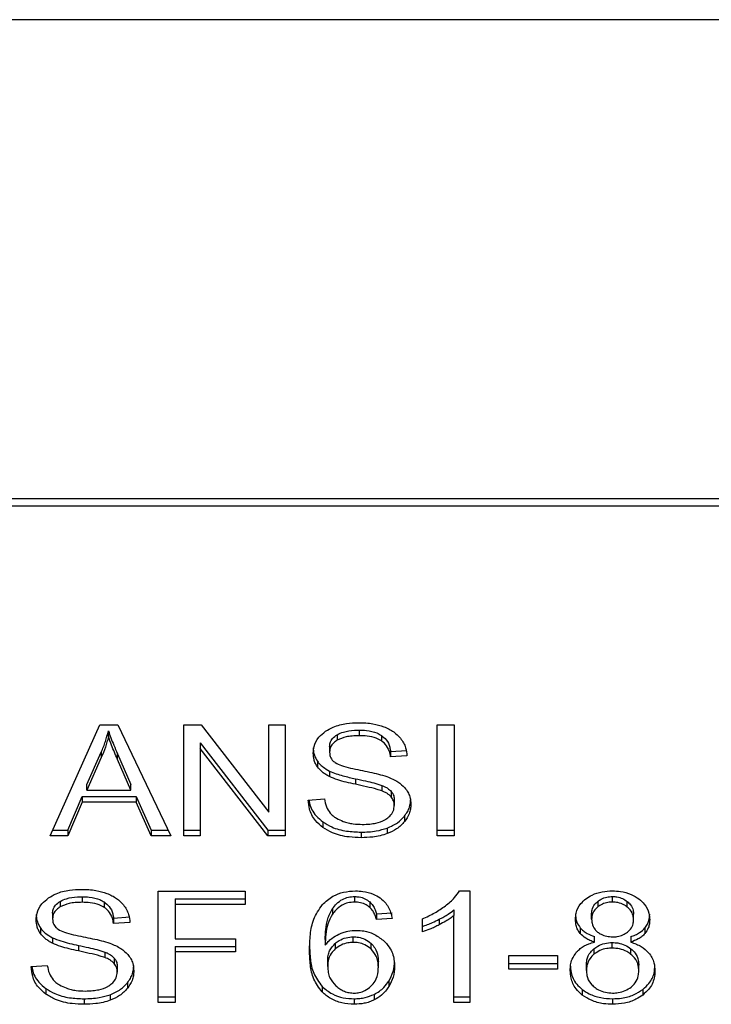
# Model space of a CAD drawing. Extents: x 0.4 to 10.6, y 0.4 to 8.1.
# Drawn here: x 7.5 to 7.5, y 6.6 to 6.6 of the extents above; entities that cross this region are included whole.
import ezdxf

# ---------------------------------------------------------------- set-up
doc = ezdxf.new("R2010")
doc.units = 0
doc.linetypes.add('SLD-SOLID', pattern=[0])
doc.layers.get('0').update_dxf_attribs({"linetype": 'CONTINUOUS'})

msp = doc.modelspace()

# ---------------------------------------------------------------- linework, layer by layer
at = {"color": 7, "linetype": 'SLD-SOLID'}
for p, q in [((7.52857, 6.612717), (7.503196, 6.612717)), ((7.528779, 6.598996), (7.502988, 6.598996)), ((7.502977, 6.598794), (7.528789, 6.598794)), ((7.509128, 6.589344), (7.510549, 6.592526)), ((7.510549, 6.592526), (7.511071, 6.592526)), ((7.511071, 6.592526), (7.512584, 6.589344)), ((7.512955, 6.592526), (7.513455, 6.592526)), ((7.512955, 6.589344), (7.512955, 6.592526)), ((7.513455, 6.592526), (7.515395, 6.590022)), ((7.515395, 6.592526), (7.515862, 6.592526)), ((7.515395, 6.590022), (7.515395, 6.592526)), ((7.515862, 6.592526), (7.515862, 6.589344)), ((7.52022, 6.592526), (7.520708, 6.592526)), ((7.52022, 6.589344), (7.52022, 6.592526)), ((7.520708, 6.592526), (7.520708, 6.589344)), ((7.510798, 6.592192), (7.510798, 6.592351)), ((7.517353, 6.592239), (7.517353, 6.59208)), ((7.517986, 6.59237), (7.517986, 6.592211)), ((7.518618, 6.592221), (7.518618, 6.592062)), ((7.513425, 6.592006), (7.515361, 6.589504)), ((7.513425, 6.592006), (7.513425, 6.591847)), ((7.517135, 6.5919), (7.517135, 6.59174)), ((7.510184, 6.59081), (7.510595, 6.591743)), ((7.510595, 6.591584), (7.510184, 6.590651)), ((7.510595, 6.591743), (7.510595, 6.591584)), ((7.511058, 6.591691), (7.511442, 6.59081)), ((7.511058, 6.591532), (7.511058, 6.591691)), ((7.515361, 6.589344), (7.513425, 6.591847)), ((7.513425, 6.591847), (7.513425, 6.589344)), ((7.518882, 6.591761), (7.519351, 6.591791)), ((7.518882, 6.591761), (7.518882, 6.591602)), ((7.519351, 6.591632), (7.518882, 6.591602)), ((7.511442, 6.590651), (7.511058, 6.591532)), ((7.516787, 6.591478), (7.516787, 6.591319)), ((7.517132, 6.591199), (7.517132, 6.591039)), ((7.510184, 6.590651), (7.510184, 6.59081)), ((7.511442, 6.590651), (7.511442, 6.59081)), ((7.517875, 6.590977), (7.517875, 6.590818)), ((7.518636, 6.590788), (7.518636, 6.590628)), ((7.50964, 6.589504), (7.510043, 6.590467)), ((7.510043, 6.590467), (7.511596, 6.590467)), ((7.510043, 6.590467), (7.510043, 6.590308)), ((7.510184, 6.590651), (7.511442, 6.590651)), ((7.511596, 6.590467), (7.512022, 6.589504)), ((7.511596, 6.590467), (7.511596, 6.590308)), ((7.5189, 6.590615), (7.5189, 6.590456)), ((7.510043, 6.590308), (7.50964, 6.589344)), ((7.511596, 6.590308), (7.510043, 6.590308)), ((7.512022, 6.589344), (7.511596, 6.590308)), ((7.516525, 6.590369), (7.516985, 6.590404)), ((7.518989, 6.59037), (7.518989, 6.59021)), ((7.51928, 6.589908), (7.51928, 6.589749)), ((7.516944, 6.58974), (7.516944, 6.589581)), ((7.50964, 6.589344), (7.509128, 6.589344)), ((7.509199, 6.589504), (7.50964, 6.589504)), ((7.50964, 6.589504), (7.50964, 6.589344)), ((7.512022, 6.589504), (7.512508, 6.589504)), ((7.512022, 6.589504), (7.512022, 6.589344)), ((7.512584, 6.589344), (7.512022, 6.589344)), ((7.512955, 6.589504), (7.513425, 6.589504)), ((7.513425, 6.589344), (7.512955, 6.589344)), ((7.515361, 6.589504), (7.515862, 6.589504)), ((7.515361, 6.589504), (7.515361, 6.589344)), ((7.515862, 6.589344), (7.515361, 6.589344)), ((7.518038, 6.589449), (7.518038, 6.58929)), ((7.518786, 6.589565), (7.518786, 6.589406)), ((7.52022, 6.589504), (7.520708, 6.589504)), ((7.520708, 6.589344), (7.52022, 6.589344)), ((7.512225, 6.587754), (7.514714, 6.587754)), ((7.512225, 6.584572), (7.512225, 6.587754)), ((7.514714, 6.587754), (7.514714, 6.587378)), ((7.520858, 6.587767), (7.521153, 6.587767)), ((7.521153, 6.587767), (7.521153, 6.584572)), ((7.509416, 6.587466), (7.509416, 6.587307)), ((7.510049, 6.587598), (7.510049, 6.587439)), ((7.510681, 6.587448), (7.510681, 6.587289)), ((7.512713, 6.587537), (7.514714, 6.587537)), ((7.512713, 6.587537), (7.512713, 6.587378)), ((7.512713, 6.587378), (7.512713, 6.586393)), ((7.514714, 6.587378), (7.512713, 6.587378)), ((7.517851, 6.587605), (7.517851, 6.587446)), ((7.518286, 6.587452), (7.518286, 6.587293)), ((7.524818, 6.587465), (7.524818, 6.587306)), ((7.525238, 6.587446), (7.525238, 6.587605)), ((7.525662, 6.587303), (7.525662, 6.587462)), ((7.509198, 6.587127), (7.509198, 6.586968)), ((7.517217, 6.587257), (7.517217, 6.587098)), ((7.518477, 6.587105), (7.518928, 6.587136)), ((7.518477, 6.587105), (7.518477, 6.586946)), ((7.520699, 6.58722), (7.520699, 6.587061)), ((7.520699, 6.584572), (7.520699, 6.587061)), ((7.524643, 6.586959), (7.524643, 6.587118)), ((7.525843, 6.586938), (7.525843, 6.587097)), ((7.510945, 6.586988), (7.511414, 6.587019)), ((7.510945, 6.586988), (7.510945, 6.586829)), ((7.511414, 6.58686), (7.510945, 6.586829)), ((7.518928, 6.586977), (7.518477, 6.586946)), ((7.519793, 6.58659), (7.519793, 6.586968)), ((7.520278, 6.586954), (7.520278, 6.586795)), ((7.50885, 6.586706), (7.50885, 6.586547)), ((7.524318, 6.586704), (7.524318, 6.586545)), ((7.52617, 6.586704), (7.52617, 6.586545)), ((7.509195, 6.586426), (7.509195, 6.586267)), ((7.512713, 6.586393), (7.514444, 6.586393)), ((7.514444, 6.586393), (7.514444, 6.586018)), ((7.51701, 6.586372), (7.51701, 6.586213)), ((7.517298, 6.586263), (7.517298, 6.586104)), ((7.517814, 6.586291), (7.517814, 6.58645)), ((7.518322, 6.586103), (7.518322, 6.586262)), ((7.524726, 6.586297), (7.524726, 6.586457)), ((7.525232, 6.586128), (7.525232, 6.586287)), ((7.525763, 6.586457), (7.525763, 6.586297)), ((7.509938, 6.586205), (7.509938, 6.586046)), ((7.510699, 6.586015), (7.510699, 6.585856)), ((7.512713, 6.586177), (7.514444, 6.586177)), ((7.512713, 6.586177), (7.512713, 6.586018)), ((7.514444, 6.586018), (7.512713, 6.586018)), ((7.512713, 6.586018), (7.512713, 6.584572)), ((7.524708, 6.586109), (7.524708, 6.58595)), ((7.525768, 6.585948), (7.525768, 6.586107)), ((7.510963, 6.585842), (7.510963, 6.585683)), ((7.51708, 6.585603), (7.51708, 6.585762)), ((7.518532, 6.585579), (7.518532, 6.585738)), ((7.52227, 6.58592), (7.523661, 6.58592)), ((7.52227, 6.585527), (7.52227, 6.58592)), ((7.52227, 6.585686), (7.523661, 6.585686)), ((7.523661, 6.58592), (7.523661, 6.585527)), ((7.524492, 6.58549), (7.524492, 6.585649)), ((7.508588, 6.585596), (7.509048, 6.585631)), ((7.511052, 6.585597), (7.511052, 6.585438)), ((7.523661, 6.585527), (7.52227, 6.585527)), ((7.525993, 6.585477), (7.525993, 6.585636)), ((7.511343, 6.585135), (7.511343, 6.584976)), ((7.51883, 6.585183), (7.51883, 6.585024)), ((7.509007, 6.584967), (7.509007, 6.584808)), ((7.516919, 6.585032), (7.516919, 6.584873)), ((7.524375, 6.584943), (7.524375, 6.584784)), ((7.526107, 6.584943), (7.526107, 6.584784)), ((7.510101, 6.584677), (7.510101, 6.584518)), ((7.510849, 6.584793), (7.510849, 6.584634)), ((7.512225, 6.584731), (7.512713, 6.584731)), ((7.512713, 6.584572), (7.512225, 6.584572)), ((7.517841, 6.584677), (7.517841, 6.584518)), ((7.518409, 6.584801), (7.518409, 6.584642)), ((7.520699, 6.584731), (7.521153, 6.584731)), ((7.521153, 6.584572), (7.520699, 6.584572)), ((7.525244, 6.584677), (7.525244, 6.584518))]:
    msp.add_line(p, q, dxfattribs=at)
for points, knots in [([(7.517019, 6.592337), (7.51709, 6.59238), (7.517265, 6.592485), (7.517601, 6.592569), (7.517853, 6.592578), (7.51797, 6.592583)], [0, 0, 0, 0, 0.270317, 0.661524, 1, 1, 1, 1]), ([(7.51797, 6.592583), (7.518039, 6.592581), (7.518175, 6.592578), (7.518421, 6.592549), (7.518586, 6.592498), (7.518688, 6.592467)], [0, 0, 0, 0, 0.276365, 0.552897, 1, 1, 1, 1]), ([(7.518688, 6.592467), (7.518738, 6.592446), (7.51884, 6.592404), (7.519014, 6.592301), (7.519107, 6.592202), (7.519167, 6.592138)], [0, 0, 0, 0, 0.25947, 0.519121, 1, 1, 1, 1]), ([(7.510595, 6.591743), (7.510616, 6.591793), (7.510659, 6.591894), (7.510731, 6.592096), (7.510771, 6.592249), (7.510798, 6.592351)], [0, 0, 0, 0, 0.251381, 0.502752, 1, 1, 1, 1]), ([(7.510798, 6.592192), (7.510785, 6.59214), (7.510758, 6.592037), (7.510697, 6.591834), (7.510636, 6.591684), (7.510595, 6.591584)], [0, 0, 0, 0, 0.251369, 0.502711, 1, 1, 1, 1]), ([(7.510798, 6.592351), (7.510821, 6.592282), (7.510869, 6.592145), (7.510958, 6.591926), (7.511023, 6.591775), (7.511058, 6.591691)], [0, 0, 0, 0, 0.308867, 0.617659, 1, 1, 1, 1]), ([(7.511058, 6.591532), (7.511029, 6.5916), (7.510971, 6.591735), (7.510881, 6.591954), (7.510827, 6.592107), (7.510798, 6.592192)], [0, 0, 0, 0, 0.308795, 0.617607, 1, 1, 1, 1]), ([(7.516666, 6.591706), (7.51667, 6.59177), (7.516681, 6.59193), (7.516794, 6.592156), (7.516951, 6.592283), (7.517019, 6.592337)], [0, 0, 0, 0, 0.2770772, 0.6887595, 1, 1, 1, 1]), ([(7.517135, 6.5919), (7.517138, 6.591934), (7.517144, 6.592016), (7.517211, 6.592139), (7.517305, 6.592205), (7.517353, 6.592239)], [0, 0, 0, 0, 0.27272, 0.633962, 1, 1, 1, 1]), ([(7.517353, 6.592239), (7.517411, 6.592267), (7.517559, 6.592337), (7.517786, 6.592367), (7.517939, 6.59237), (7.517986, 6.59237)], [0, 0, 0, 0, 0.312593, 0.791648, 1, 1, 1, 1]), ([(7.517986, 6.592211), (7.517916, 6.59221), (7.51779, 6.592206), (7.517568, 6.592175), (7.517436, 6.592117), (7.517353, 6.59208)], [0, 0, 0, 0, 0.309399, 0.566686, 1, 1, 1, 1]), ([(7.517986, 6.59237), (7.518053, 6.592369), (7.518226, 6.592364), (7.518452, 6.592316), (7.518576, 6.592245), (7.518618, 6.592221)], [0, 0, 0, 0, 0.298322, 0.76441, 1, 1, 1, 1]), ([(7.518618, 6.592062), (7.518571, 6.592088), (7.518452, 6.592155), (7.518228, 6.592204), (7.518061, 6.592209), (7.517986, 6.592211)], [0, 0, 0, 0, 0.264684, 0.665868, 1, 1, 1, 1]), ([(7.518618, 6.592221), (7.518667, 6.592181), (7.518786, 6.592083), (7.518856, 6.591916), (7.518875, 6.591801), (7.518882, 6.591761)], [0, 0, 0, 0, 0.310662, 0.7614189, 1, 1, 1, 1]), ([(7.519167, 6.592138), (7.519198, 6.592094), (7.519259, 6.592007), (7.519328, 6.591837), (7.519342, 6.591711), (7.519351, 6.591632)], [0, 0, 0, 0, 0.276101, 0.55203, 1, 1, 1, 1]), ([(7.516666, 6.591865), (7.516667, 6.591829), (7.51667, 6.591757), (7.5167, 6.591625), (7.516754, 6.591535), (7.516787, 6.591478)], [0, 0, 0, 0, 0.269389, 0.538867, 1, 1, 1, 1]), ([(7.517353, 6.59208), (7.517318, 6.592057), (7.517238, 6.592003), (7.517151, 6.591886), (7.517141, 6.59179), (7.517135, 6.59174)], [0, 0, 0, 0, 0.2606717, 0.6112068, 1, 1, 1, 1]), ([(7.518882, 6.591602), (7.518873, 6.591653), (7.518858, 6.591746), (7.518791, 6.591897), (7.518705, 6.592001), (7.518628, 6.592054), (7.518618, 6.592062)], [0, 0, 0, 0, 0.3070688, 0.5506575, 0.9383359, 1, 1, 1, 1]), ([(7.516787, 6.591319), (7.516766, 6.591352), (7.516724, 6.591417), (7.516677, 6.591547), (7.51667, 6.591644), (7.516666, 6.591706)], [0, 0, 0, 0, 0.269672, 0.539269, 1, 1, 1, 1]), ([(7.517135, 6.59174), (7.517137, 6.591709), (7.517142, 6.591631), (7.517189, 6.591522), (7.517264, 6.591464), (7.517294, 6.59144)], [0, 0, 0, 0, 0.286536, 0.711018, 1, 1, 1, 1]), ([(7.516787, 6.591478), (7.516809, 6.59145), (7.516854, 6.591394), (7.516963, 6.591295), (7.517065, 6.591237), (7.517132, 6.591199)], [0, 0, 0, 0, 0.256393, 0.512816, 1, 1, 1, 1]), ([(7.517132, 6.591039), (7.517096, 6.591059), (7.517024, 6.591098), (7.516899, 6.591187), (7.516832, 6.591267), (7.516787, 6.591319)], [0, 0, 0, 0, 0.256316, 0.512726, 1, 1, 1, 1]), ([(7.517294, 6.59144), (7.517353, 6.591411), (7.517489, 6.591344), (7.517738, 6.591282), (7.517919, 6.591244), (7.518011, 6.591225)], [0, 0, 0, 0, 0.274084, 0.635262, 1, 1, 1, 1]), ([(7.517132, 6.591199), (7.517194, 6.591172), (7.517317, 6.591119), (7.517567, 6.591046), (7.517755, 6.591004), (7.517875, 6.590977)], [0, 0, 0, 0, 0.2674183, 0.5338919, 1, 1, 1, 1]), ([(7.517875, 6.590818), (7.517788, 6.590837), (7.517616, 6.590875), (7.517363, 6.590943), (7.51721, 6.591007), (7.517132, 6.591039)], [0, 0, 0, 0, 0.338756, 0.667222, 1, 1, 1, 1]), ([(7.518011, 6.591225), (7.518102, 6.591207), (7.518277, 6.591172), (7.518535, 6.591114), (7.518696, 6.591064), (7.518777, 6.591039)], [0, 0, 0, 0, 0.349646, 0.674093, 1, 1, 1, 1]), ([(7.518777, 6.591039), (7.518833, 6.591017), (7.518945, 6.590973), (7.519128, 6.590873), (7.519227, 6.590777), (7.519288, 6.590719)], [0, 0, 0, 0, 0.277912, 0.556029, 1, 1, 1, 1]), ([(7.517875, 6.590977), (7.517972, 6.590956), (7.518149, 6.590918), (7.518406, 6.590859), (7.518559, 6.590811), (7.518636, 6.590788)], [0, 0, 0, 0, 0.378093, 0.688509, 1, 1, 1, 1]), ([(7.518636, 6.590628), (7.518589, 6.590644), (7.518444, 6.590691), (7.518188, 6.59075), (7.517979, 6.590795), (7.517875, 6.590818)], [0, 0, 0, 0, 0.189505, 0.594313, 1, 1, 1, 1]), ([(7.518636, 6.590788), (7.518664, 6.590776), (7.518722, 6.590752), (7.518817, 6.590697), (7.518868, 6.590646), (7.5189, 6.590615)], [0, 0, 0, 0, 0.275133, 0.550433, 1, 1, 1, 1]), ([(7.5189, 6.590456), (7.518882, 6.590475), (7.518844, 6.590515), (7.518757, 6.590576), (7.518682, 6.590608), (7.518636, 6.590628)], [0, 0, 0, 0, 0.275543, 0.550813, 1, 1, 1, 1]), ([(7.5189, 6.590615), (7.518916, 6.590594), (7.518947, 6.590553), (7.518981, 6.59047), (7.518986, 6.590408), (7.518989, 6.59037)], [0, 0, 0, 0, 0.274522, 0.548817, 1, 1, 1, 1]), ([(7.518989, 6.59021), (7.518988, 6.590234), (7.518986, 6.590281), (7.518963, 6.590365), (7.518924, 6.590421), (7.5189, 6.590456)], [0, 0, 0, 0, 0.274097, 0.548352, 1, 1, 1, 1]), ([(7.519288, 6.590719), (7.519319, 6.590678), (7.519382, 6.590596), (7.519448, 6.590437), (7.519457, 6.590318), (7.519462, 6.590245)], [0, 0, 0, 0, 0.280634, 0.561148, 1, 1, 1, 1]), ([(7.516944, 6.589581), (7.516868, 6.589645), (7.516684, 6.5898), (7.516551, 6.590081), (7.516532, 6.590283), (7.516525, 6.590369)], [0, 0, 0, 0, 0.291753, 0.701536, 1, 1, 1, 1]), ([(7.516547, 6.590371), (7.51655, 6.59034), (7.516568, 6.590181), (7.516689, 6.589952), (7.516876, 6.589797), (7.516944, 6.58974)], [0, 0, 0, 0, 0.1304661, 0.6801815, 1, 1, 1, 1]), ([(7.516985, 6.590404), (7.516998, 6.590324), (7.517022, 6.590181), (7.517111, 6.590051), (7.517151, 6.589993)], [0, 0, 0, 0, 0.554856, 1, 1, 1, 1]), ([(7.518747, 6.58982), (7.518787, 6.589848), (7.51888, 6.589914), (7.518973, 6.59005), (7.518984, 6.590157), (7.518989, 6.59021)], [0, 0, 0, 0, 0.272561, 0.637646, 1, 1, 1, 1]), ([(7.51928, 6.589908), (7.519309, 6.589948), (7.519369, 6.590029), (7.519444, 6.590195), (7.519455, 6.590323), (7.519462, 6.590404)], [0, 0, 0, 0, 0.2644941, 0.529051, 1, 1, 1, 1]), ([(7.519462, 6.590245), (7.51946, 6.5902), (7.519455, 6.590108), (7.519408, 6.589937), (7.51933, 6.589822), (7.51928, 6.589749)], [0, 0, 0, 0, 0.264421, 0.528935, 1, 1, 1, 1]), ([(7.517151, 6.589993), (7.517177, 6.589967), (7.517229, 6.589913), (7.517352, 6.58983), (7.517458, 6.589786), (7.517524, 6.589758)], [0, 0, 0, 0, 0.271562, 0.543006, 1, 1, 1, 1]), ([(7.518786, 6.589565), (7.518839, 6.589587), (7.518945, 6.589631), (7.519123, 6.58974), (7.519218, 6.589842), (7.51928, 6.589908)], [0, 0, 0, 0, 0.263023, 0.526117, 1, 1, 1, 1]), ([(7.516944, 6.58974), (7.517026, 6.589689), (7.517222, 6.589567), (7.517608, 6.589465), (7.517899, 6.589455), (7.518038, 6.589449)], [0, 0, 0, 0, 0.271178, 0.651932, 1, 1, 1, 1]), ([(7.517524, 6.589758), (7.51757, 6.589743), (7.517663, 6.589712), (7.517846, 6.589678), (7.517984, 6.589673), (7.518072, 6.58967)], [0, 0, 0, 0, 0.269195, 0.538269, 1, 1, 1, 1]), ([(7.518072, 6.58967), (7.518145, 6.589672), (7.518278, 6.589675), (7.5185, 6.589711), (7.518654, 6.589764), (7.518737, 6.589814), (7.518747, 6.58982)], [0, 0, 0, 0, 0.306865, 0.549285, 0.945344, 1, 1, 1, 1]), ([(7.51928, 6.589749), (7.519247, 6.589712), (7.519182, 6.589638), (7.519027, 6.589513), (7.51888, 6.589448), (7.518786, 6.589406)], [0, 0, 0, 0, 0.262862, 0.525853, 1, 1, 1, 1]), ([(7.518038, 6.58929), (7.517923, 6.589294), (7.51764, 6.589303), (7.517247, 6.589394), (7.517032, 6.589527), (7.516944, 6.589581)], [0, 0, 0, 0, 0.287571, 0.711413, 1, 1, 1, 1]), ([(7.518038, 6.589449), (7.518111, 6.589451), (7.518257, 6.589454), (7.518513, 6.589483), (7.518683, 6.589534), (7.518786, 6.589565)], [0, 0, 0, 0, 0.283484, 0.567147, 1, 1, 1, 1]), ([(7.518786, 6.589406), (7.518719, 6.589385), (7.518586, 6.589341), (7.518334, 6.589299), (7.518149, 6.589294), (7.518038, 6.58929)], [0, 0, 0, 0, 0.284059, 0.567868, 1, 1, 1, 1]), ([(7.509082, 6.587565), (7.509153, 6.587608), (7.509328, 6.587713), (7.509664, 6.587797), (7.509916, 6.587806), (7.510033, 6.58781)], [0, 0, 0, 0, 0.270307, 0.661537, 1, 1, 1, 1]), ([(7.510033, 6.58781), (7.510102, 6.587809), (7.510238, 6.587806), (7.510484, 6.587777), (7.510649, 6.587726), (7.510751, 6.587694)], [0, 0, 0, 0, 0.276385, 0.552851, 1, 1, 1, 1]), ([(7.510751, 6.587694), (7.510801, 6.587673), (7.510903, 6.587632), (7.511077, 6.587528), (7.51117, 6.587429), (7.51123, 6.587365)], [0, 0, 0, 0, 0.259461, 0.519078, 1, 1, 1, 1]), ([(7.516928, 6.587373), (7.517021, 6.587458), (7.517186, 6.587608), (7.51753, 6.587745), (7.517762, 6.58776), (7.517878, 6.587767)], [0, 0, 0, 0, 0.395837, 0.697409, 1, 1, 1, 1]), ([(7.517878, 6.587767), (7.517948, 6.587764), (7.518124, 6.587757), (7.518376, 6.587691), (7.518519, 6.587602), (7.518582, 6.587563)], [0, 0, 0, 0, 0.270127, 0.677874, 1, 1, 1, 1]), ([(7.520454, 6.587339), (7.5205, 6.587376), (7.520593, 6.58745), (7.520738, 6.58759), (7.520813, 6.587701), (7.520858, 6.587767)], [0, 0, 0, 0, 0.287568, 0.575241, 1, 1, 1, 1]), ([(7.524479, 6.587539), (7.524535, 6.587577), (7.524669, 6.587667), (7.524934, 6.587752), (7.525139, 6.587762), (7.525238, 6.587767)], [0, 0, 0, 0, 0.273442, 0.650602, 1, 1, 1, 1]), ([(7.525238, 6.587767), (7.525314, 6.587764), (7.5255, 6.587756), (7.525774, 6.587682), (7.525926, 6.587582), (7.525998, 6.587534)], [0, 0, 0, 0, 0.269034, 0.653588, 1, 1, 1, 1]), ([(7.508729, 6.586933), (7.508733, 6.586998), (7.508744, 6.587157), (7.508857, 6.587383), (7.509014, 6.58751), (7.509082, 6.587565)], [0, 0, 0, 0, 0.277047, 0.688755, 1, 1, 1, 1]), ([(7.509198, 6.587127), (7.509201, 6.587162), (7.509207, 6.587243), (7.509274, 6.587367), (7.509368, 6.587433), (7.509416, 6.587466)], [0, 0, 0, 0, 0.272756, 0.633972, 1, 1, 1, 1]), ([(7.509416, 6.587466), (7.509474, 6.587494), (7.509622, 6.587565), (7.509849, 6.587594), (7.510002, 6.587597), (7.510049, 6.587598)], [0, 0, 0, 0, 0.31254, 0.791646, 1, 1, 1, 1]), ([(7.510049, 6.587439), (7.509979, 6.587437), (7.509853, 6.587434), (7.509631, 6.587403), (7.509499, 6.587344), (7.509416, 6.587307)], [0, 0, 0, 0, 0.309409, 0.566758, 1, 1, 1, 1]), ([(7.510049, 6.587598), (7.510116, 6.587596), (7.510289, 6.587591), (7.510515, 6.587543), (7.510639, 6.587472), (7.510681, 6.587448)], [0, 0, 0, 0, 0.298267, 0.764443, 1, 1, 1, 1]), ([(7.510681, 6.587289), (7.510634, 6.587316), (7.510515, 6.587383), (7.510291, 6.587431), (7.510124, 6.587437), (7.510049, 6.587439)], [0, 0, 0, 0, 0.26468, 0.665823, 1, 1, 1, 1]), ([(7.510681, 6.587448), (7.51073, 6.587408), (7.510849, 6.58731), (7.51092, 6.587143), (7.510938, 6.587028), (7.510945, 6.586988)], [0, 0, 0, 0, 0.310683, 0.761464, 1, 1, 1, 1]), ([(7.51123, 6.587365), (7.511261, 6.587322), (7.511322, 6.587235), (7.511391, 6.587065), (7.511406, 6.586938), (7.511414, 6.58686)], [0, 0, 0, 0, 0.2761353, 0.5520553, 1, 1, 1, 1]), ([(7.516558, 6.586061), (7.516564, 6.586214), (7.516574, 6.586513), (7.516653, 6.586965), (7.516835, 6.587235), (7.516928, 6.587373)], [0, 0, 0, 0, 0.34085, 0.663286, 1, 1, 1, 1]), ([(7.517217, 6.587257), (7.517254, 6.587306), (7.51733, 6.587406), (7.517485, 6.587523), (7.517668, 6.587594), (7.517791, 6.587601), (7.517851, 6.587605)], [0, 0, 0, 0, 0.281097, 0.563863, 0.791706, 1, 1, 1, 1]), ([(7.517851, 6.587446), (7.517786, 6.587441), (7.517658, 6.587433), (7.517466, 6.587353), (7.517319, 6.587236), (7.517247, 6.587139), (7.517217, 6.587098)], [0, 0, 0, 0, 0.226018, 0.452219, 0.768425, 1, 1, 1, 1]), ([(7.517851, 6.587605), (7.517895, 6.587602), (7.517998, 6.587597), (7.518155, 6.587547), (7.51824, 6.587485), (7.518286, 6.587452)], [0, 0, 0, 0, 0.267574, 0.61585, 1, 1, 1, 1]), ([(7.518286, 6.587293), (7.518253, 6.587317), (7.518177, 6.587374), (7.518027, 6.587434), (7.517907, 6.587442), (7.517851, 6.587446)], [0, 0, 0, 0, 0.28181, 0.661135, 1, 1, 1, 1]), ([(7.518286, 6.587452), (7.518319, 6.587417), (7.518385, 6.587348), (7.51844, 6.587228), (7.518464, 6.587146), (7.518477, 6.587105)], [0, 0, 0, 0, 0.335136, 0.664911, 1, 1, 1, 1]), ([(7.518582, 6.587563), (7.518639, 6.587515), (7.51879, 6.587387), (7.518887, 6.587176), (7.518918, 6.587025), (7.518928, 6.586977)], [0, 0, 0, 0, 0.2918243, 0.7710081, 1, 1, 1, 1]), ([(7.524179, 6.586949), (7.524183, 6.587009), (7.524193, 6.587165), (7.52429, 6.587375), (7.524427, 6.587495), (7.524479, 6.587539)], [0, 0, 0, 0, 0.282566, 0.730215, 1, 1, 1, 1]), ([(7.524643, 6.587118), (7.524645, 6.587153), (7.524651, 6.587245), (7.524709, 6.587368), (7.524789, 6.587439), (7.524818, 6.587465)], [0, 0, 0, 0, 0.2780508, 0.7306047, 1, 1, 1, 1]), ([(7.524818, 6.587465), (7.524849, 6.587487), (7.524923, 6.58754), (7.525069, 6.587595), (7.525184, 6.587601), (7.525238, 6.587605)], [0, 0, 0, 0, 0.274676, 0.661909, 1, 1, 1, 1]), ([(7.525238, 6.587446), (7.525195, 6.587443), (7.525093, 6.587439), (7.524943, 6.587392), (7.52486, 6.587335), (7.524818, 6.587306)], [0, 0, 0, 0, 0.2716343, 0.6376557, 1, 1, 1, 1]), ([(7.525238, 6.587605), (7.525281, 6.587603), (7.525382, 6.587598), (7.525534, 6.587551), (7.525619, 6.587492), (7.525662, 6.587462)], [0, 0, 0, 0, 0.266188, 0.6262465, 1, 1, 1, 1]), ([(7.525662, 6.587303), (7.52563, 6.587326), (7.525555, 6.58738), (7.525408, 6.587436), (7.525292, 6.587442), (7.525238, 6.587446)], [0, 0, 0, 0, 0.281279, 0.66795, 1, 1, 1, 1]), ([(7.525662, 6.587462), (7.525695, 6.587432), (7.525777, 6.587358), (7.525834, 6.587228), (7.52584, 6.587135), (7.525843, 6.587097)], [0, 0, 0, 0, 0.28654, 0.711875, 1, 1, 1, 1]), ([(7.525998, 6.587534), (7.526053, 6.587486), (7.526188, 6.587368), (7.526291, 6.587157), (7.526302, 6.587001), (7.526306, 6.586936)], [0, 0, 0, 0, 0.282074, 0.698292, 1, 1, 1, 1]), ([(7.508729, 6.587092), (7.50873, 6.587057), (7.508734, 6.586985), (7.508763, 6.586853), (7.508817, 6.586763), (7.50885, 6.586706)], [0, 0, 0, 0, 0.269371, 0.53887, 1, 1, 1, 1]), ([(7.509416, 6.587307), (7.509381, 6.587284), (7.509301, 6.58723), (7.509214, 6.587113), (7.509204, 6.587018), (7.509198, 6.586968)], [0, 0, 0, 0, 0.260704, 0.611244, 1, 1, 1, 1]), ([(7.510945, 6.586829), (7.510936, 6.586881), (7.510921, 6.586973), (7.510854, 6.587125), (7.510768, 6.587229), (7.510691, 6.587282), (7.510681, 6.587289)], [0, 0, 0, 0, 0.307081, 0.550693, 0.938334, 1, 1, 1, 1]), ([(7.51701, 6.586372), (7.517013, 6.58647), (7.517019, 6.586667), (7.517066, 6.586969), (7.517166, 6.58716), (7.517217, 6.587257)], [0, 0, 0, 0, 0.324711, 0.657911, 1, 1, 1, 1]), ([(7.517217, 6.587098), (7.517168, 6.587005), (7.517069, 6.586818), (7.517019, 6.586517), (7.517013, 6.586315), (7.51701, 6.586213)], [0, 0, 0, 0, 0.327381, 0.661565, 1, 1, 1, 1]), ([(7.518477, 6.586946), (7.518465, 6.586987), (7.51844, 6.587068), (7.518386, 6.587188), (7.518319, 6.587258), (7.518286, 6.587293)], [0, 0, 0, 0, 0.331038, 0.659591, 1, 1, 1, 1]), ([(7.519793, 6.586968), (7.519855, 6.586994), (7.519977, 6.587046), (7.520206, 6.587164), (7.520355, 6.587269), (7.520454, 6.587339)], [0, 0, 0, 0, 0.253587, 0.507176, 1, 1, 1, 1]), ([(7.520278, 6.586954), (7.520321, 6.586977), (7.520408, 6.587023), (7.520553, 6.587109), (7.520644, 6.587179), (7.520699, 6.58722)], [0, 0, 0, 0, 0.28798, 0.575996, 1, 1, 1, 1]), ([(7.520699, 6.587061), (7.520662, 6.587033), (7.520589, 6.586976), (7.520448, 6.586887), (7.520341, 6.586829), (7.520278, 6.586795)], [0, 0, 0, 0, 0.28828, 0.576327, 1, 1, 1, 1]), ([(7.524179, 6.587108), (7.524181, 6.587067), (7.524185, 6.586987), (7.524219, 6.586848), (7.524281, 6.586758), (7.524318, 6.586704)], [0, 0, 0, 0, 0.287496, 0.575292, 1, 1, 1, 1]), ([(7.524818, 6.587306), (7.524788, 6.587279), (7.524711, 6.587209), (7.524651, 6.587087), (7.524645, 6.586997), (7.524643, 6.586959)], [0, 0, 0, 0, 0.278696, 0.702083, 1, 1, 1, 1]), ([(7.525843, 6.586938), (7.52584, 6.586975), (7.525834, 6.587073), (7.525774, 6.587203), (7.525692, 6.587277), (7.525662, 6.587303)], [0, 0, 0, 0, 0.285533, 0.746378, 1, 1, 1, 1]), ([(7.52617, 6.586704), (7.526195, 6.586739), (7.526246, 6.586807), (7.526296, 6.58694), (7.526302, 6.587036), (7.526306, 6.587095)], [0, 0, 0, 0, 0.285752, 0.571175, 1, 1, 1, 1]), ([(7.50885, 6.586547), (7.508829, 6.586579), (7.508787, 6.586645), (7.50874, 6.586775), (7.508733, 6.586872), (7.508729, 6.586933)], [0, 0, 0, 0, 0.269694, 0.539218, 1, 1, 1, 1]), ([(7.509198, 6.586968), (7.5092, 6.586937), (7.509205, 6.586859), (7.509253, 6.58675), (7.509327, 6.586691), (7.509357, 6.586667)], [0, 0, 0, 0, 0.286519, 0.71106, 1, 1, 1, 1]), ([(7.519793, 6.58675), (7.519843, 6.586766), (7.519943, 6.586799), (7.520105, 6.586868), (7.520214, 6.586922), (7.520278, 6.586954)], [0, 0, 0, 0, 0.291948, 0.58378, 1, 1, 1, 1]), ([(7.520278, 6.586795), (7.520233, 6.586772), (7.520143, 6.586727), (7.519984, 6.586656), (7.519864, 6.586615), (7.519793, 6.58659)], [0, 0, 0, 0, 0.291741, 0.583535, 1, 1, 1, 1]), ([(7.524318, 6.586545), (7.524291, 6.586581), (7.524238, 6.586653), (7.524189, 6.58679), (7.524183, 6.586889), (7.524179, 6.586949)], [0, 0, 0, 0, 0.288442, 0.576406, 1, 1, 1, 1]), ([(7.524643, 6.586959), (7.524645, 6.58692), (7.52465, 6.586818), (7.524706, 6.586685), (7.524788, 6.586611), (7.524815, 6.586587)], [0, 0, 0, 0, 0.293645, 0.769452, 1, 1, 1, 1]), ([(7.525668, 6.586584), (7.5257, 6.586613), (7.525779, 6.586684), (7.525835, 6.586809), (7.52584, 6.5869), (7.525843, 6.586938)], [0, 0, 0, 0, 0.287076, 0.706489, 1, 1, 1, 1]), ([(7.526306, 6.586936), (7.526304, 6.586897), (7.526301, 6.58682), (7.526267, 6.586685), (7.526206, 6.586598), (7.52617, 6.586545)], [0, 0, 0, 0, 0.2849819, 0.5702684, 1, 1, 1, 1]), ([(7.50885, 6.586706), (7.508872, 6.586678), (7.508917, 6.586622), (7.509026, 6.586523), (7.509128, 6.586464), (7.509195, 6.586426)], [0, 0, 0, 0, 0.256424, 0.512783, 1, 1, 1, 1]), ([(7.509195, 6.586267), (7.509159, 6.586286), (7.509087, 6.586325), (7.508963, 6.586414), (7.508895, 6.586494), (7.50885, 6.586547)], [0, 0, 0, 0, 0.256359, 0.512704, 1, 1, 1, 1]), ([(7.509357, 6.586667), (7.509416, 6.586638), (7.509552, 6.586571), (7.509801, 6.58651), (7.509983, 6.586472), (7.510074, 6.586453)], [0, 0, 0, 0, 0.274055, 0.635322, 1, 1, 1, 1]), ([(7.51701, 6.586213), (7.517037, 6.586247), (7.517093, 6.586315), (7.517216, 6.586428), (7.517331, 6.58649), (7.517402, 6.586528)], [0, 0, 0, 0, 0.278614, 0.557518, 1, 1, 1, 1]), ([(7.517402, 6.586528), (7.517442, 6.586545), (7.517523, 6.586578), (7.517689, 6.586624), (7.517819, 6.586631), (7.517903, 6.586636)], [0, 0, 0, 0, 0.264486, 0.529126, 1, 1, 1, 1]), ([(7.517903, 6.586636), (7.517975, 6.586632), (7.518145, 6.586624), (7.518424, 6.586535), (7.51858, 6.586419), (7.518667, 6.586354)], [0, 0, 0, 0, 0.24272, 0.574961, 1, 1, 1, 1]), ([(7.524318, 6.586704), (7.524346, 6.586675), (7.524401, 6.586618), (7.524534, 6.586529), (7.524651, 6.586485), (7.524726, 6.586457)], [0, 0, 0, 0, 0.275329, 0.536271, 1, 1, 1, 1]), ([(7.524726, 6.586297), (7.524681, 6.586313), (7.524592, 6.586345), (7.524445, 6.586423), (7.524366, 6.586498), (7.524318, 6.586545)], [0, 0, 0, 0, 0.274867, 0.550056, 1, 1, 1, 1]), ([(7.524815, 6.586587), (7.524846, 6.586565), (7.52492, 6.586512), (7.525069, 6.586459), (7.525187, 6.586453), (7.525244, 6.586449)], [0, 0, 0, 0, 0.270629, 0.647061, 1, 1, 1, 1]), ([(7.525244, 6.586449), (7.525288, 6.586451), (7.52539, 6.586455), (7.525543, 6.586499), (7.525627, 6.586556), (7.525668, 6.586584)], [0, 0, 0, 0, 0.273702, 0.643933, 1, 1, 1, 1]), ([(7.525763, 6.586457), (7.525807, 6.586472), (7.525897, 6.586504), (7.526044, 6.586582), (7.526122, 6.586657), (7.52617, 6.586704)], [0, 0, 0, 0, 0.274983, 0.550191, 1, 1, 1, 1]), ([(7.52617, 6.586545), (7.526142, 6.586516), (7.526087, 6.586459), (7.525954, 6.58637), (7.525838, 6.586326), (7.525763, 6.586297)], [0, 0, 0, 0, 0.275366, 0.534832, 1, 1, 1, 1]), ([(7.509195, 6.586426), (7.509275, 6.586393), (7.50943, 6.586328), (7.509684, 6.586261), (7.509853, 6.586224), (7.509938, 6.586205)], [0, 0, 0, 0, 0.3407919, 0.6696091, 1, 1, 1, 1]), ([(7.509938, 6.586046), (7.509851, 6.586065), (7.50968, 6.586103), (7.509426, 6.58617), (7.509273, 6.586235), (7.509195, 6.586267)], [0, 0, 0, 0, 0.338747, 0.667281, 1, 1, 1, 1]), ([(7.510074, 6.586453), (7.510165, 6.586435), (7.51034, 6.586399), (7.510598, 6.586342), (7.510759, 6.586291), (7.51084, 6.586266)], [0, 0, 0, 0, 0.349614, 0.674113, 1, 1, 1, 1]), ([(7.51084, 6.586266), (7.510896, 6.586245), (7.511008, 6.586201), (7.511191, 6.5861), (7.51129, 6.586005), (7.511351, 6.585946)], [0, 0, 0, 0, 0.277933, 0.55603, 1, 1, 1, 1]), ([(7.516558, 6.58622), (7.516564, 6.586081), (7.516574, 6.585811), (7.516652, 6.585399), (7.516828, 6.585156), (7.516919, 6.585032)], [0, 0, 0, 0, 0.339144, 0.661439, 1, 1, 1, 1]), ([(7.51708, 6.585762), (7.517083, 6.585815), (7.517088, 6.585912), (7.517139, 6.586088), (7.517236, 6.586195), (7.517298, 6.586263)], [0, 0, 0, 0, 0.296513, 0.546794, 1, 1, 1, 1]), ([(7.517298, 6.586263), (7.517334, 6.586291), (7.517422, 6.586358), (7.517598, 6.586435), (7.517745, 6.586445), (7.517814, 6.58645)], [0, 0, 0, 0, 0.264366, 0.654404, 1, 1, 1, 1]), ([(7.517814, 6.586291), (7.517761, 6.586288), (7.51764, 6.586282), (7.517454, 6.586219), (7.517352, 6.586144), (7.517298, 6.586104)], [0, 0, 0, 0, 0.265494, 0.607455, 1, 1, 1, 1]), ([(7.517814, 6.58645), (7.517864, 6.586448), (7.517978, 6.586442), (7.518165, 6.586383), (7.518265, 6.586306), (7.518322, 6.586262)], [0, 0, 0, 0, 0.252794, 0.581088, 1, 1, 1, 1]), ([(7.518322, 6.586103), (7.518265, 6.586147), (7.518165, 6.586224), (7.517978, 6.586283), (7.517863, 6.586289), (7.517814, 6.586291)], [0, 0, 0, 0, 0.416838, 0.749681, 1, 1, 1, 1]), ([(7.518322, 6.586262), (7.51836, 6.586221), (7.518466, 6.586109), (7.518524, 6.585923), (7.51853, 6.585788), (7.518532, 6.585738)], [0, 0, 0, 0, 0.268369, 0.727508, 1, 1, 1, 1]), ([(7.518667, 6.586354), (7.518731, 6.586289), (7.518895, 6.586122), (7.518984, 6.585855), (7.518992, 6.585668), (7.518995, 6.585603)], [0, 0, 0, 0, 0.295638, 0.756809, 1, 1, 1, 1]), ([(7.524212, 6.586016), (7.524246, 6.586049), (7.524338, 6.586142), (7.524517, 6.586241), (7.524669, 6.586282), (7.524726, 6.586297)], [0, 0, 0, 0, 0.263472, 0.723959, 1, 1, 1, 1]), ([(7.524708, 6.586109), (7.524744, 6.586136), (7.524833, 6.586201), (7.525012, 6.586274), (7.52516, 6.586283), (7.525232, 6.586287)], [0, 0, 0, 0, 0.262744, 0.642474, 1, 1, 1, 1]), ([(7.525232, 6.586287), (7.525287, 6.586285), (7.525416, 6.586279), (7.525608, 6.586219), (7.525714, 6.586144), (7.525768, 6.586107)], [0, 0, 0, 0, 0.270994, 0.628503, 1, 1, 1, 1]), ([(7.525763, 6.586297), (7.525817, 6.58628), (7.525924, 6.586246), (7.526111, 6.586153), (7.52621, 6.586058), (7.526275, 6.585996)], [0, 0, 0, 0, 0.2646349, 0.5193162, 1, 1, 1, 1]), ([(7.509938, 6.586205), (7.510035, 6.586184), (7.510212, 6.586145), (7.510469, 6.586087), (7.510622, 6.586039), (7.510699, 6.586015)], [0, 0, 0, 0, 0.378067, 0.688452, 1, 1, 1, 1]), ([(7.510699, 6.585856), (7.510652, 6.585871), (7.510507, 6.585919), (7.510251, 6.585978), (7.510042, 6.586023), (7.509938, 6.586046)], [0, 0, 0, 0, 0.189551, 0.594301, 1, 1, 1, 1]), ([(7.510699, 6.586015), (7.510727, 6.586003), (7.510785, 6.585979), (7.51088, 6.585925), (7.510931, 6.585874), (7.510963, 6.585842)], [0, 0, 0, 0, 0.27506, 0.55036, 1, 1, 1, 1]), ([(7.511351, 6.585946), (7.511382, 6.585906), (7.511445, 6.585824), (7.511511, 6.585664), (7.51152, 6.585545), (7.511525, 6.585473)], [0, 0, 0, 0, 0.280643, 0.56112, 1, 1, 1, 1]), ([(7.516919, 6.584873), (7.51683, 6.584994), (7.516653, 6.585236), (7.516574, 6.585648), (7.516564, 6.585922), (7.516558, 6.586061)], [0, 0, 0, 0, 0.329151, 0.661117, 1, 1, 1, 1]), ([(7.517298, 6.586104), (7.517257, 6.586063), (7.51715, 6.585957), (7.517089, 6.585779), (7.517083, 6.585652), (7.51708, 6.585603)], [0, 0, 0, 0, 0.283099, 0.726454, 1, 1, 1, 1]), ([(7.518532, 6.585579), (7.518529, 6.585636), (7.518524, 6.585741), (7.518474, 6.585925), (7.51838, 6.586035), (7.518322, 6.586103)], [0, 0, 0, 0, 0.306364, 0.572556, 1, 1, 1, 1]), ([(7.524029, 6.58549), (7.524031, 6.585543), (7.524036, 6.58565), (7.524081, 6.585831), (7.524164, 6.585947), (7.524212, 6.586016)], [0, 0, 0, 0, 0.291839, 0.584002, 1, 1, 1, 1]), ([(7.524492, 6.585649), (7.524495, 6.585696), (7.524502, 6.585822), (7.524574, 6.585985), (7.524675, 6.586078), (7.524708, 6.586109)], [0, 0, 0, 0, 0.284503, 0.76796, 1, 1, 1, 1]), ([(7.524708, 6.58595), (7.524668, 6.585912), (7.524568, 6.585816), (7.524502, 6.585653), (7.524495, 6.585536), (7.524492, 6.58549)], [0, 0, 0, 0, 0.285683, 0.72267, 1, 1, 1, 1]), ([(7.525232, 6.586128), (7.525179, 6.586126), (7.525056, 6.58612), (7.524866, 6.586062), (7.524762, 6.585988), (7.524708, 6.58595)], [0, 0, 0, 0, 0.263344, 0.617617, 1, 1, 1, 1]), ([(7.525768, 6.585948), (7.52573, 6.585975), (7.525637, 6.586043), (7.525452, 6.586115), (7.525303, 6.586124), (7.525232, 6.586128)], [0, 0, 0, 0, 0.270375, 0.652868, 1, 1, 1, 1]), ([(7.525768, 6.586107), (7.52581, 6.586067), (7.525915, 6.585969), (7.525984, 6.585802), (7.52599, 6.585683), (7.525993, 6.585636)], [0, 0, 0, 0, 0.2914911, 0.7233991, 1, 1, 1, 1]), ([(7.525993, 6.585477), (7.52599, 6.585526), (7.525983, 6.585654), (7.525907, 6.585821), (7.525803, 6.585916), (7.525768, 6.585948)], [0, 0, 0, 0, 0.290193, 0.761495, 1, 1, 1, 1]), ([(7.526275, 6.585996), (7.52631, 6.58595), (7.526378, 6.585858), (7.526443, 6.585683), (7.526452, 6.585555), (7.526457, 6.585479)], [0, 0, 0, 0, 0.288726, 0.577121, 1, 1, 1, 1]), ([(7.510963, 6.585683), (7.510945, 6.585703), (7.510908, 6.585742), (7.510821, 6.585803), (7.510745, 6.585836), (7.510699, 6.585856)], [0, 0, 0, 0, 0.27548, 0.550849, 1, 1, 1, 1]), ([(7.510963, 6.585842), (7.510979, 6.585822), (7.51101, 6.58578), (7.511044, 6.585698), (7.511049, 6.585636), (7.511052, 6.585597)], [0, 0, 0, 0, 0.274413, 0.548798, 1, 1, 1, 1]), ([(7.511052, 6.585438), (7.511051, 6.585461), (7.511049, 6.585508), (7.511026, 6.585593), (7.510987, 6.585649), (7.510963, 6.585683)], [0, 0, 0, 0, 0.274073, 0.548327, 1, 1, 1, 1]), ([(7.51883, 6.585183), (7.518878, 6.585273), (7.518977, 6.58546), (7.518989, 6.585659), (7.518995, 6.585762)], [0, 0, 0, 0, 0.48568, 1, 1, 1, 1]), ([(7.524029, 6.585649), (7.524033, 6.585576), (7.524044, 6.585387), (7.524157, 6.585136), (7.524318, 6.584994), (7.524375, 6.584943)], [0, 0, 0, 0, 0.2867869, 0.7472465, 1, 1, 1, 1]), ([(7.509007, 6.584808), (7.508934, 6.58487), (7.508754, 6.58502), (7.508616, 6.585299), (7.508596, 6.585506), (7.508588, 6.585596)], [0, 0, 0, 0, 0.278889, 0.683882, 1, 1, 1, 1]), ([(7.508609, 6.585598), (7.508612, 6.585571), (7.50863, 6.585414), (7.508748, 6.585184), (7.508937, 6.585026), (7.509007, 6.584967)], [0, 0, 0, 0, 0.114987, 0.673231, 1, 1, 1, 1]), ([(7.509048, 6.585631), (7.509061, 6.585552), (7.509085, 6.585408), (7.509174, 6.585279), (7.509214, 6.585221)], [0, 0, 0, 0, 0.554893, 1, 1, 1, 1]), ([(7.51081, 6.585047), (7.51085, 6.585076), (7.510943, 6.585142), (7.511036, 6.585278), (7.511047, 6.585385), (7.511052, 6.585438)], [0, 0, 0, 0, 0.271989, 0.637069, 1, 1, 1, 1]), ([(7.511343, 6.585135), (7.511372, 6.585176), (7.511432, 6.585257), (7.511507, 6.585423), (7.511518, 6.58555), (7.511525, 6.585632)], [0, 0, 0, 0, 0.264501, 0.529055, 1, 1, 1, 1]), ([(7.511525, 6.585473), (7.511523, 6.585427), (7.511518, 6.585336), (7.511471, 6.585165), (7.511393, 6.58505), (7.511343, 6.584976)], [0, 0, 0, 0, 0.264399, 0.528916, 1, 1, 1, 1]), ([(7.51708, 6.585603), (7.517083, 6.585545), (7.517089, 6.585436), (7.517144, 6.585241), (7.517247, 6.585122), (7.51731, 6.585047)], [0, 0, 0, 0, 0.294023, 0.560536, 1, 1, 1, 1]), ([(7.518321, 6.585036), (7.518363, 6.585084), (7.518477, 6.585213), (7.518526, 6.585406), (7.518531, 6.58554), (7.518532, 6.585579)], [0, 0, 0, 0, 0.2938605, 0.7931025, 1, 1, 1, 1]), ([(7.518995, 6.585603), (7.518989, 6.5855), (7.518977, 6.585301), (7.518878, 6.585114), (7.51883, 6.585024)], [0, 0, 0, 0, 0.514306, 1, 1, 1, 1]), ([(7.524375, 6.584784), (7.52431, 6.584842), (7.524153, 6.584984), (7.524045, 6.585234), (7.524033, 6.585415), (7.524029, 6.58549)], [0, 0, 0, 0, 0.2881873, 0.7048174, 1, 1, 1, 1]), ([(7.524492, 6.58549), (7.524495, 6.585441), (7.524503, 6.585311), (7.524576, 6.585143), (7.52468, 6.585048), (7.524713, 6.585017)], [0, 0, 0, 0, 0.289285, 0.771707, 1, 1, 1, 1]), ([(7.525775, 6.585013), (7.525815, 6.58505), (7.525917, 6.585145), (7.525983, 6.585309), (7.52599, 6.585429), (7.525993, 6.585477)], [0, 0, 0, 0, 0.282521, 0.707871, 1, 1, 1, 1]), ([(7.526107, 6.584943), (7.526171, 6.585), (7.526327, 6.585138), (7.52644, 6.585384), (7.526452, 6.585563), (7.526457, 6.585638)], [0, 0, 0, 0, 0.2850799, 0.7012108, 1, 1, 1, 1]), ([(7.526457, 6.585479), (7.526452, 6.585408), (7.526441, 6.585223), (7.526326, 6.584976), (7.526166, 6.584836), (7.526107, 6.584784)], [0, 0, 0, 0, 0.283992, 0.737264, 1, 1, 1, 1]), ([(7.509214, 6.585221), (7.50924, 6.585194), (7.509292, 6.585141), (7.509415, 6.585058), (7.509521, 6.585013), (7.509587, 6.584985)], [0, 0, 0, 0, 0.2716188, 0.5431132, 1, 1, 1, 1]), ([(7.510849, 6.584793), (7.510902, 6.584815), (7.511008, 6.584858), (7.511186, 6.584968), (7.511281, 6.58507), (7.511343, 6.585135)], [0, 0, 0, 0, 0.2630032, 0.5261132, 1, 1, 1, 1]), ([(7.518409, 6.584801), (7.518463, 6.58483), (7.518568, 6.584888), (7.518713, 6.585018), (7.518786, 6.585121), (7.51883, 6.585183)], [0, 0, 0, 0, 0.293267, 0.578619, 1, 1, 1, 1]), ([(7.509007, 6.584967), (7.509089, 6.584917), (7.509285, 6.584795), (7.509671, 6.584693), (7.509962, 6.584682), (7.510101, 6.584677)], [0, 0, 0, 0, 0.271188, 0.651965, 1, 1, 1, 1]), ([(7.510101, 6.584518), (7.509988, 6.584521), (7.509706, 6.58453), (7.509313, 6.584621), (7.509095, 6.584754), (7.509007, 6.584808)], [0, 0, 0, 0, 0.28308, 0.709173, 1, 1, 1, 1]), ([(7.509587, 6.584985), (7.509633, 6.58497), (7.509726, 6.58494), (7.509909, 6.584905), (7.510047, 6.584901), (7.510135, 6.584898)], [0, 0, 0, 0, 0.269233, 0.538301, 1, 1, 1, 1]), ([(7.510135, 6.584898), (7.510209, 6.5849), (7.510341, 6.584903), (7.510563, 6.584939), (7.510717, 6.584992), (7.5108, 6.585041), (7.51081, 6.585047)], [0, 0, 0, 0, 0.306815, 0.549323, 0.945369, 1, 1, 1, 1]), ([(7.511343, 6.584976), (7.51131, 6.584939), (7.511245, 6.584866), (7.51109, 6.584741), (7.510943, 6.584676), (7.510849, 6.584634)], [0, 0, 0, 0, 0.262892, 0.525944, 1, 1, 1, 1]), ([(7.516919, 6.585032), (7.517011, 6.584954), (7.517177, 6.584813), (7.517514, 6.584694), (7.517735, 6.584683), (7.517841, 6.584677)], [0, 0, 0, 0, 0.3922354, 0.7086234, 1, 1, 1, 1]), ([(7.517841, 6.584518), (7.517721, 6.584525), (7.51748, 6.58454), (7.517152, 6.584671), (7.516997, 6.584805), (7.516919, 6.584873)], [0, 0, 0, 0, 0.329636, 0.660377, 1, 1, 1, 1]), ([(7.51731, 6.585047), (7.517348, 6.585016), (7.517421, 6.584956), (7.517553, 6.584889), (7.517695, 6.584846), (7.517795, 6.584842), (7.517844, 6.584839)], [0, 0, 0, 0, 0.278543, 0.529371, 0.764903, 1, 1, 1, 1]), ([(7.517844, 6.584839), (7.517892, 6.584842), (7.517998, 6.584848), (7.518172, 6.584913), (7.518265, 6.58499), (7.518321, 6.585036)], [0, 0, 0, 0, 0.24894, 0.555311, 1, 1, 1, 1]), ([(7.51883, 6.585024), (7.5188, 6.584981), (7.518741, 6.584895), (7.518611, 6.584759), (7.518484, 6.584685), (7.518409, 6.584642)], [0, 0, 0, 0, 0.292201, 0.584728, 1, 1, 1, 1]), ([(7.524375, 6.584943), (7.524438, 6.5849), (7.524589, 6.584797), (7.524891, 6.584695), (7.525129, 6.584683), (7.525244, 6.584677)], [0, 0, 0, 0, 0.268611, 0.646972, 1, 1, 1, 1]), ([(7.524713, 6.585017), (7.524753, 6.584988), (7.524845, 6.584921), (7.525028, 6.584852), (7.525174, 6.584843), (7.525244, 6.584839)], [0, 0, 0, 0, 0.27913, 0.654486, 1, 1, 1, 1]), ([(7.525244, 6.584839), (7.525298, 6.584841), (7.525424, 6.584847), (7.525615, 6.584902), (7.525721, 6.584975), (7.525775, 6.585013)], [0, 0, 0, 0, 0.266751, 0.62672, 1, 1, 1, 1]), ([(7.525244, 6.584677), (7.525331, 6.58468), (7.52554, 6.584689), (7.525851, 6.584773), (7.526024, 6.584888), (7.526107, 6.584943)], [0, 0, 0, 0, 0.2676869, 0.6492446, 1, 1, 1, 1]), ([(7.510101, 6.584677), (7.510174, 6.584678), (7.51032, 6.584682), (7.510576, 6.58471), (7.510746, 6.584762), (7.510849, 6.584793)], [0, 0, 0, 0, 0.283504, 0.567191, 1, 1, 1, 1]), ([(7.510849, 6.584634), (7.510782, 6.584612), (7.510649, 6.584569), (7.510397, 6.584527), (7.510212, 6.584521), (7.510101, 6.584518)], [0, 0, 0, 0, 0.284032, 0.567865, 1, 1, 1, 1]), ([(7.517841, 6.584677), (7.517893, 6.584679), (7.517998, 6.584682), (7.518195, 6.584714), (7.518325, 6.584767), (7.518409, 6.584801)], [0, 0, 0, 0, 0.259481, 0.519093, 1, 1, 1, 1]), ([(7.518409, 6.584642), (7.518365, 6.584622), (7.518276, 6.584583), (7.518087, 6.584531), (7.517938, 6.584523), (7.517841, 6.584518)], [0, 0, 0, 0, 0.259456, 0.519047, 1, 1, 1, 1]), ([(7.525244, 6.584518), (7.525157, 6.584521), (7.524945, 6.58453), (7.524632, 6.584614), (7.524458, 6.58473), (7.524375, 6.584784)], [0, 0, 0, 0, 0.268474, 0.652577, 1, 1, 1, 1]), ([(7.526107, 6.584784), (7.526045, 6.584742), (7.525895, 6.584639), (7.525595, 6.584536), (7.525358, 6.584524), (7.525244, 6.584518)], [0, 0, 0, 0, 0.267759, 0.646891, 1, 1, 1, 1])]:
    msp.add_open_spline(points, degree=3, knots=knots, dxfattribs=at)

doc.saveas('drawing.dxf')
